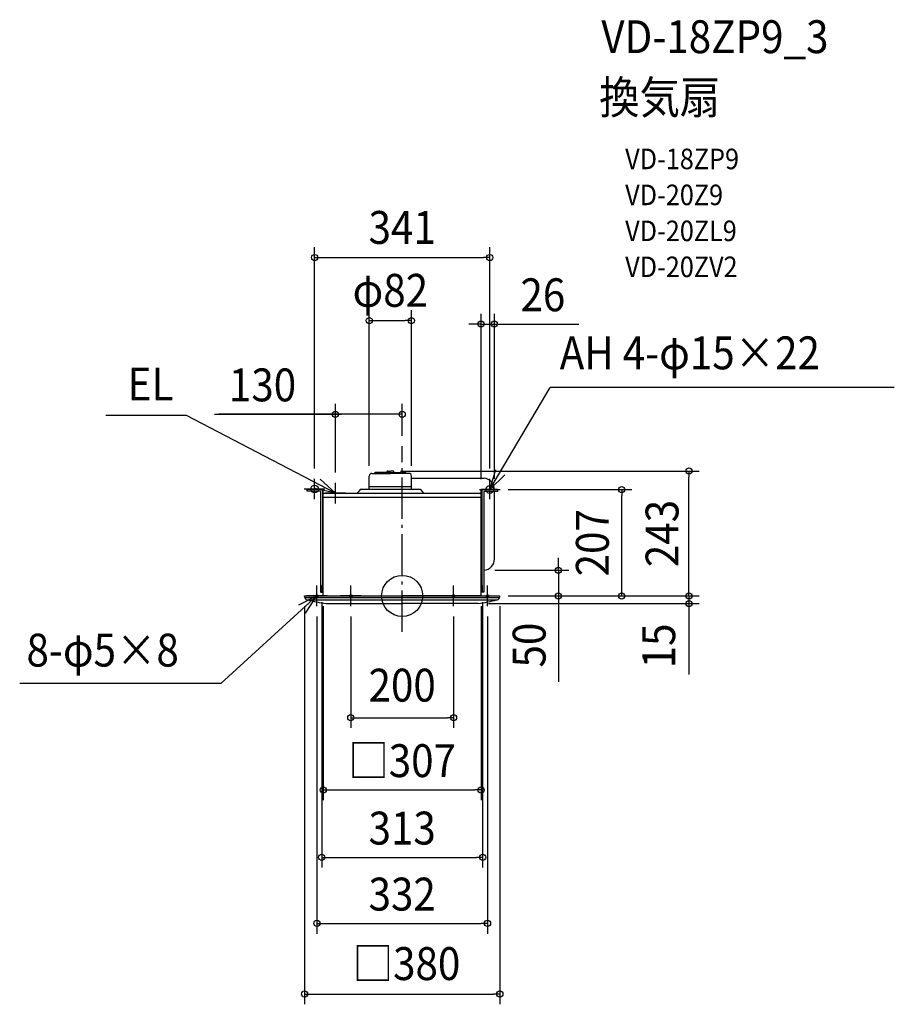
# Model space of a CAD drawing. Extents: x -744 to 958, y -795 to 1121.
import ezdxf
from ezdxf.enums import TextEntityAlignment as Align

# ---------------------------------------------------------------- set-up
doc = ezdxf.new("R2010")
doc.units = 0
doc.header["$LTSCALE"] = 20
doc.header["$PDMODE"] = 3
doc.header["$PDSIZE"] = -2
doc.linetypes.add('DASHDOT', pattern=[5.5, 4, -0.6, 0.3, -0.6])
doc.layers.get('DEFPOINTS').update_dxf_attribs({"linetype": 'CONTINUOUS'})
for name, color, linetype in [('ARRANGE', 1, 'CONTINUOUS'), ('BASIS', 6, 'DASHDOT'), ('DETAIL', 5, 'CONTINUOUS'), ('ETC', 61, 'CONTINUOUS'), ('FIX', 11, 'CONTINUOUS'), ('NOTE', 4, 'CONTINUOUS'), ('OUTLINE', 3, 'CONTINUOUS'), ('SIZE', 30, 'CONTINUOUS')]:
    doc.layers.add(name, color=color, linetype=linetype)
doc.styles.get("Standard").update_dxf_attribs({"font": 'SIMPLEX.shx', "width": 0.9, "height": 64, "bigfont": 'BIGFONT.shx'})

msp = doc.modelspace()

# ---------------------------------------------------------------- linework, layer by layer
at = {"layer": 'ARRANGE', "color": 1, "linetype": 'CONTINUOUS'}
msp.add_circle((0, 0), 40, dxfattribs=at)
msp.add_point((0, 0), dxfattribs=at)
at = {"layer": 'BASIS', "color": 6, "linetype": 'DASHDOT'}
msp.add_line((0, -69.693459), (0, 291.479483), dxfattribs=at)
at = {"layer": 'DEFPOINTS', "color": 30, "linetype": 'CONTINUOUS'}
for p in [(153.5, 528.964203), (153.5, 207), (179.498351, 207.669768), (186, 207), (427.078911, 207), (160.5, 49.997334), (304.055907, 49.997334), (-156.5, 8), (156.5, 8), (186, 0), (190, 0), (156.5, -508.768956)]:
    msp.add_point(p, dxfattribs=at)
at = {"layer": 'DETAIL', "color": 5, "linetype": 'CONTINUOUS'}
for p, q in [((-64, 208), (-64, 233.34)), ((-58.94, 238.399986), (-23, 238.399986)), ((-53.63747, 238.399986), (-52.468962, 240.423888)), ((-23, 240.423902), (-52.468953, 240.423902)), ((-29.672234, 241.429071), (-29.820821, 240.423902)), ((-27.852012, 243), (-23, 243)), ((-18.147988, 243), (-23, 243)), ((-23, 240.423902), (6.468953, 240.423902)), ((-23, 240.423902), (-0.92, 240.423902)), ((12.94, 238.399986), (-23, 238.399986)), ((-0.92, 238.399986), (-23, 238.399986)), ((-16.327766, 241.429071), (-16.179179, 240.423902)), ((7.63747, 238.399986), (6.468962, 240.423888)), ((18, 208), (18, 233.344214)), ((-64, 213), (18, 213)), ((18, 229), (159.500004, 229)), ((-185.75, 208), (-153.5, 208)), ((-185.75, 208), (-185.75, 204.5)), ((-185.75, 204.5), (-158.75, 204.5)), ((-158.75, 204.5), (-158.75, 7)), ((-155.25, 208), (-155.25, 7)), ((-153.5, 0), (-153.5, 208)), ((-153.5, 200), (-153.5, 208)), ((-153.5, 200), (153.5, 200)), ((-153.5, 192), (153.5, 192)), ((-81, 208), (-87.39496, 200)), ((-81, 208), (35, 208)), ((35, 208), (41.39496, 200)), ((153.5, 0), (153.5, 207)), ((185.75, 207), (153.5, 207)), ((155.25, 207), (155.25, 7)), ((158.75, 203.5), (158.75, 7)), ((185.75, 203.5), (158.75, 203.5)), ((179.5, 71.997334), (179.5, 203.5)), ((185.75, 207), (185.75, 203.5)), ((160.5, 49.997334), (158.75, 49.997334)), ((-153.5, 20), (-156.5, 20)), ((-156.5, 8), (-156.5, 20)), ((153.5, 20), (156.5, 20)), ((156.5, 8), (156.5, 20)), ((-190, 0), (190, 0)), ((-190, -0.857123), (-190, 0)), ((-158.75, 7), (-153.5, 7)), ((-153.5, 8), (-156.5, 8)), ((-153.999997, 0), (0, 0)), ((153.999997, 0), (0, 0)), ((153.5, 8), (156.5, 8)), ((158.75, 7), (153.5, 7)), ((190, -0.857123), (190, 0)), ((-189.663935, -3), (189.663935, -3)), ((-185.207297, -7.5), (185.207297, -7.5)), ((-148.094582, -15), (0, -15)), ((148.094582, -15), (0, -15))]:
    msp.add_line(p, q, dxfattribs=at)
for centre, radius, start, end in [((-58.94, 233.34), 5.060002, 90, 179.999999), ((-27.852012, 241.159986), 1.840001, 90, 171.590889), ((-18.147988, 241.159986), 1.840001, 8.409111, 90), ((12.94, 233.34), 5.060002, 0.000001, 90), ((157.709353, 207.28123), 21.792462, 359.260582, 85.286795), ((157.709353, 71.716104), 21.792462, 274.713205, 0.739417), ((-182.999997, -0.857123), 7, 180, 258.073085), ((-66.98603, 483.464984), 505.02073, 256.550648, 260.75802), ((66.98603, 483.464984), 505.02073, 279.24198, 283.449352), ((182.999997, -0.857123), 7, 281.926915, 0)]:
    msp.add_arc(centre, radius, start, end, dxfattribs=at)
at = {"layer": 'FIX', "color": 11, "linetype": 'CONTINUOUS'}
for centre, radius in [((-170.5, 208), 7.5), ((170.5, 207), 7.5), ((-166, 0), 2.5), ((-100, 0), 2.5), ((100, 0), 2.5), ((166, 0), 2.5)]:
    msp.add_circle(centre, radius, dxfattribs=at)
at = {"layer": 'NOTE', "color": 4, "linetype": 'CONTINUOUS'}
for p, q in [((170.521762, 207.005944), (288.104664, 405.789989)), ((957.556221, 405.789989), (288.104664, 405.789989)), ((-419.634597, 351.02784), (-576.680799, 351.02784)), ((-130, 200), (-419.634597, 351.02784)), ((170.521762, 207.005944), (181.986342, 246.327784)), ((199.6113, 235.46134), (170.521762, 207.005944)), ((-170.5, 188), (-170.5, 228)), ((-159.409503, 227.112379), (-130, 200)), ((-130, 180), (-130, 220)), ((170.5, 188), (170.5, 228)), ((-150.5, 208), (-190.5, 208)), ((-130, 200), (-169.025567, 208.775257)), ((-110, 200), (-150, 200)), ((150.5, 207), (190.5, 207)), ((-166, -20), (-166, 20)), ((-100, -20), (-100, 20)), ((100, -20), (100, 20)), ((166, -20), (166, 20)), ((-146, 0), (-186, 0)), ((-80, 0), (-120, 0)), ((80, 0), (120, 0)), ((146, 0), (186, 0)), ((-166.005967, -0.057774), (-352.950783, -170.39599)), ((-165.981959, -0.008927), (-201.763073, -17.889416)), ((-188.029068, -33.384442), (-165.981959, -0.008927)), ((-352.950783, -170.39599), (-744.220206, -170.39599))]:
    msp.add_line(p, q, dxfattribs=at)
at = {"layer": 'OUTLINE', "color": 3, "linetype": 'CONTINUOUS'}
for p, q in [((-153.5, 200), (153.5, 200)), ((-153.5, 0), (-153.5, 200)), ((153.5, 0), (153.5, 200)), ((-190, 0), (190, 0)), ((-153.999997, 0), (0, 0)), ((153.999997, 0), (0, 0))]:
    msp.add_line(p, q, dxfattribs=at)
at = {"layer": 'SIZE', "color": 30, "linetype": 'CONTINUOUS'}
for p, q in [((-170.5, 248), (-170.5, 678.508634)), ((170.5, 248), (170.5, 678.508634)), ((-170.5, 658.508634), (-158.5, 658.508634)), ((-158.5, 658.508634), (158.5, 658.508634)), ((170.5, 658.508634), (158.5, 658.508634)), ((-64.037992, 253.34), (-64.037992, 555.915959)), ((17.96201, 253.34), (17.96201, 555.915959)), ((153.5, 227), (153.5, 548.964203)), ((179.498351, 227.669768), (179.498351, 548.964203)), ((-64.037992, 535.915959), (-52.037992, 535.915959)), ((-52.037992, 535.915959), (5.96201, 535.915959)), ((17.96201, 535.915959), (5.96201, 535.915959)), ((141.5, 528.964203), (129.5, 528.964203)), ((153.5, 528.964203), (141.5, 528.964203)), ((153.5, 528.964203), (179.498351, 528.964203)), ((179.498351, 528.964203), (191.498351, 528.964203)), ((191.498351, 528.964203), (344.012637, 528.964203)), ((-130, 240), (-130, 373.62182)), ((0, 311.479483), (0, 373.62182)), ((-365.298842, 353.62182), (-130, 353.62182)), ((-115.5, 353.62182), (-356.442733, 353.62182)), ((-130, 353.62182), (-118, 353.62182)), ((-12, 353.62182), (-118, 353.62182)), ((0, 353.62182), (-12, 353.62182)), ((-3, 243), (577.827663, 243)), ((557.827663, 243), (557.827663, 231)), ((557.827663, 12), (557.827663, 231)), ((206, 207), (447.078911, 207)), ((427.078911, 207), (427.078911, 195)), ((427.078911, 12), (427.078911, 195)), ((304.055907, 61.997334), (304.055907, 73.997334)), ((304.055907, 49.997334), (304.055907, 61.997334)), ((180.5, 49.997334), (324.055907, 49.997334)), ((304.055907, 49.997334), (304.055907, 0)), ((557.827663, 12), (557.827663, 24)), ((206, 0), (577.827663, 0)), ((206, 0), (447.078911, 0)), ((210, 0), (577.827663, 0)), ((210, 0), (324.055907, 0)), ((304.055907, 0), (304.055907, -12)), ((427.078911, 0), (427.078911, 12)), ((557.827663, 0), (557.827663, 12)), ((557.827663, 0), (557.827663, 12)), ((557.827663, 0), (557.827663, -15)), ((557.827663, 0), (557.827663, -15)), ((-156.5, -12), (-156.5, -528.768956)), ((156.5, -12), (156.5, -528.768956)), ((168.094582, -15), (577.827663, -15)), ((304.055907, -12), (304.055907, -167.257143)), ((557.827663, -15), (557.827663, -27)), ((-190, -20), (-190, -794.65486)), ((-153.5, -20), (-153.5, -397.548484)), ((153.5, -20), (153.5, -397.548484)), ((153.5, -20), (153.5, -256.240108)), ((190, -20), (190, -794.65486)), ((557.827663, -20), (557.827663, -152.804738)), ((557.827663, -27), (557.827663, -39)), ((-166, -40), (-166, -657.219135)), ((-100, -40), (-100, -256.889564)), ((100, -40), (100, -256.889564)), ((166, -40), (166, -657.219135)), ((-100, -236.889564), (-88, -236.889564)), ((-88, -236.889564), (88, -236.889564)), ((100, -236.889564), (88, -236.889564)), ((-153.5, -377.548484), (-141.5, -377.548484)), ((-141.5, -377.548484), (141.5, -377.548484)), ((153.5, -377.548484), (141.5, -377.548484)), ((-156.5, -508.768956), (-144.5, -508.768956)), ((-144.5, -508.768956), (144.5, -508.768956)), ((156.5, -508.768956), (144.5, -508.768956)), ((-166, -637.219135), (-154, -637.219135)), ((-154, -637.219135), (154, -637.219135)), ((166, -637.219135), (154, -637.219135)), ((-190, -774.65486), (-178, -774.65486)), ((-178, -774.65486), (178, -774.65486)), ((190, -774.65486), (178, -774.65486))]:
    msp.add_line(p, q, dxfattribs=at)
for centre in [(-170.5, 658.508634), (170.5, 658.508634), (-64.037992, 535.915959), (17.96201, 535.915959), (153.5, 528.964203), (179.498351, 528.964203), (-130, 353.62182), (0, 353.62182), (557.827663, 243), (427.078911, 207), (304.055907, 49.997334), (304.055907, 0), (427.078911, 0), (557.827663, 0), (557.827663, 0), (557.827663, -15), (-100, -236.889564), (100, -236.889564), (-153.5, -377.548484), (153.5, -377.548484), (-156.5, -508.768956), (156.5, -508.768956), (-166, -637.219135), (166, -637.219135), (-190, -774.65486), (190, -774.65486)]:
    msp.add_circle(centre, 6, dxfattribs=at)

# ---------------------------------------------------------------- texts
at = {"layer": 'ETC', "color": 61, "linetype": 'CONTINUOUS', "width": 0.9}
for s, height, p in [('VD-18ZP9_3', 64, (387.472834, 1056.141283)), ('換気扇', 64, (383.28684, 938.185973)), ('VD-18ZP9', 40, (433.894342, 830.350193)), ('VD-20Z9', 40, (433.894342, 760.350193)), ('VD-20ZL9', 40, (433.894342, 690.350193)), ('VD-20ZV2', 40, (433.894342, 620.350193))]:
    msp.add_text(s, height=height, dxfattribs=at).set_placement(p)
at = {"layer": 'NOTE', "color": 4, "linetype": 'CONTINUOUS', "width": 0.9}
for s, p in [('AH 4-φ15×22', (306.562359, 440.981855)), ('EL', (-534.109474, 380.353047)), ('8-φ5×8', (-730.978292, -137.43172))]:
    msp.add_text(s, height=64, dxfattribs=at).set_placement(p)
at = {"layer": 'SIZE', "color": 30, "linetype": 'CONTINUOUS', "width": 0.9}
for s, p in [('341', (0, 685.002448)), ('φ82', (-23.037991, 562.607111)), ('26', (273.755494, 553.964203)), ('130', (-271.727414, 378.62182)), ('200', (0, -205.608359)), ('□307', (0, -352.548484)), ('313', (0, -483.768956)), ('332', (0, -612.219135)), ('□380', (8.408055, -747.438944))]:
    msp.add_text(s, height=64, dxfattribs=at).set_placement(p, align=Align.CENTER)
for s, p in [('243', (537.645131, 121.5)), ('207', (402.078911, 103.5)), ('50', (279.055907, -95.628571)), ('15', (531.198259, -97.307457))]:
    msp.add_text(s, height=64, rotation=90, dxfattribs=at).set_placement(p, align=Align.CENTER)

doc.saveas('drawing.dxf')
